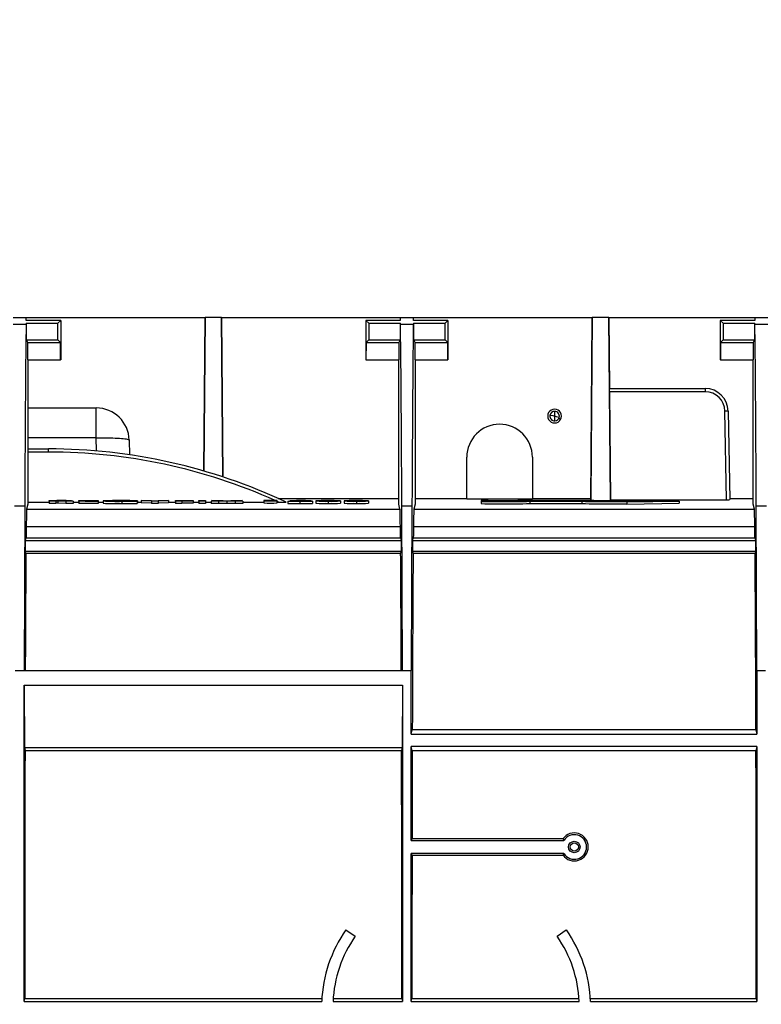
# Model space of a CAD drawing. Units: millimetres. Extents: x 105 to 6195, y 105 to 4350.
# Drawn here: x 1887 to 2113, y 3522 to 3822 of the extents above; entities that cross this region are included whole.
import ezdxf

# ---------------------------------------------------------------- set-up
doc = ezdxf.new("R2010")
doc.units = ezdxf.units.MM
doc.header["$LTSCALE"] = 15
doc.layers.add('HAURATON_DIMENSIONING', color=1, linetype='Continuous')
doc.layers.add('HAURATON_PRODUCT_CONTOUR', color=7, linetype='Continuous', lineweight=25)
doc.styles.add('SLDTEXTSTYLE2', font='ARIAL.TTF', dxfattribs={"width": 0.948})
doc.dimstyles.new('SLDDIMSTYLE0', dxfattribs={"dimtxt": 52.5, "dimasz": 52.5, "dimexe": 0, "dimexo": 0.0625, "dimgap": 13.125, "dimtad": 1, "dimdec": 0, "dimrnd": 1e-09, "dimzin": 12, "dimdsep": 46, "dimtxsty": 'SLDTEXTSTYLE2', "dimsah": 1, "dimcen": 0.09, "dimadec": 0, "dimazin": 3, "dimtfac": 1, "dimtdec": 0, "dimtofl": 0, "dimtmove": 0, "dimatfit": 3, "dimfxl": 1, "dimfrac": 2, "dimtolj": 1, "dimtzin": 12, "dimarcsym": 0})

# ---------------------------------------------------------------- blocks, each defined once
blk = doc.blocks.new('_D_5')
at = {"layer": 'HAURATON_DIMENSIONING'}
for p, q in [((1834.83, 4007.13), (1955.14, 4007.13)), ((1955.14, 3902.49), (1834.83, 3902.49)), ((1644.99, 3521.56), (1644.99, 3896.56)), ((2144.99, 3731.56), (2144.99, 3896.56)), ((1644.99, 3881.56), (2144.99, 3881.56))]:
    blk.add_line(p, q, dxfattribs=at)
for centre, start, end in [((1834.83, 3954.81), 90, 270), ((1955.14, 3954.81), 270, 90)]:
    blk.add_arc(centre, 52.32, start, end, dxfattribs=at)
for points in [[(1644.99, 3881.56), (1697.49, 3873.49), (1697.49, 3889.64)], [(2144.99, 3881.56), (2092.49, 3889.64), (2092.49, 3873.49)]]:
    blk.add_solid(points, dxfattribs=at)
at = {"layer": 'HAURATON_DIMENSIONING', "insert": (1834.83, 3982.2), "char_height": 52.5, "attachment_point": 1, "style": 'SLDTEXTSTYLE2'}
blk.add_mtext('500', dxfattribs=at)

msp = doc.modelspace()

# ---------------------------------------------------------------- linework, layer by layer
at = {"layer": 'HAURATON_PRODUCT_CONTOUR'}
for p, q in [((1884.98, 3731.56), (1888.99, 3731.56)), ((1889, 3730.69), (1888.99, 3731.56)), ((1888.99, 3731.56), (1943.47, 3731.56)), ((1943.47, 3731.56), (1943.06, 3684.84)), ((1943.07, 3684.84), (1943.47, 3731.56)), ((1948.51, 3731.56), (1943.47, 3731.56)), ((1948.92, 3683.03), (1948.51, 3731.56)), ((1948.51, 3731.56), (1948.93, 3683.03)), ((1948.51, 3731.56), (2002.98, 3731.56)), ((2002.98, 3731.56), (2002.98, 3730.69)), ((2002.98, 3731.56), (2006.99, 3731.56)), ((2007, 3730.69), (2006.99, 3731.56)), ((2006.99, 3731.56), (2061.47, 3731.56)), ((2060.99, 3675.81), (2061.47, 3731.56)), ((2061.47, 3731.56), (2060.99, 3676.48)), ((2066.51, 3731.56), (2061.47, 3731.56)), ((2066.99, 3675.8), (2066.51, 3731.56)), ((2066.51, 3731.56), (2066.7, 3709.96)), ((2066.51, 3731.56), (2110.98, 3731.56)), ((2110.98, 3731.56), (2110.98, 3730.69)), ((2110.98, 3731.56), (2114.99, 3731.56)), ((1885.03, 3729.61), (1888.95, 3729.61)), ((1889.05, 3729.82), (1888.95, 3729.61)), ((1899.49, 3730.69), (1889, 3730.69)), ((1889.05, 3724.82), (1889.05, 3729.82)), ((1889.05, 3729.82), (1898.62, 3729.82)), ((1898.62, 3729.82), (1899.49, 3730.69)), ((1898.62, 3724.82), (1898.62, 3729.82)), ((1899.49, 3730.69), (1899.49, 3718.69)), ((1992.49, 3730.69), (1993.36, 3729.82)), ((2002.98, 3730.69), (1992.49, 3730.69)), ((1992.49, 3730.69), (1992.49, 3718.69)), ((1993.36, 3729.82), (2002.92, 3729.82)), ((1993.36, 3729.82), (1993.36, 3724.82)), ((2002.92, 3729.82), (2002.92, 3724.82)), ((2003.03, 3729.61), (2002.92, 3729.82)), ((2003.03, 3729.61), (2006.95, 3729.61)), ((2007.05, 3729.82), (2006.95, 3729.61)), ((2017.49, 3730.69), (2007, 3730.69)), ((2007.05, 3724.82), (2007.05, 3729.82)), ((2007.05, 3729.82), (2016.62, 3729.82)), ((2016.62, 3729.82), (2017.49, 3730.69)), ((2016.62, 3724.82), (2016.62, 3729.82)), ((2017.49, 3730.69), (2017.49, 3718.69)), ((2100.49, 3730.69), (2101.36, 3729.82)), ((2110.98, 3730.69), (2100.49, 3730.69)), ((2100.49, 3730.69), (2100.49, 3718.69)), ((2101.36, 3729.82), (2110.92, 3729.82)), ((2101.36, 3729.82), (2101.36, 3724.82)), ((2110.92, 3729.82), (2110.92, 3724.82)), ((2111.03, 3729.61), (2110.92, 3729.82)), ((2111.03, 3729.61), (2114.95, 3729.61)), ((1889.47, 3723.99), (1889.05, 3724.82)), ((1889.05, 3724.82), (1898.62, 3724.82)), ((1889.47, 3718.69), (1889.47, 3723.99)), ((1889.47, 3723.99), (1899.45, 3723.99)), ((1899.45, 3723.99), (1898.62, 3724.82)), ((1899.45, 3718.69), (1899.45, 3723.99)), ((1992.53, 3723.99), (1992.52, 3718.69)), ((1993.36, 3724.82), (1992.53, 3723.99)), ((1992.53, 3723.99), (2002.51, 3723.99)), ((1993.36, 3724.82), (2002.92, 3724.82)), ((2002.92, 3724.82), (2002.51, 3723.99)), ((2002.51, 3723.99), (2002.51, 3718.69)), ((2007.47, 3723.99), (2007.05, 3724.82)), ((2007.05, 3724.82), (2016.62, 3724.82)), ((2007.47, 3718.69), (2007.47, 3723.99)), ((2007.47, 3723.99), (2017.45, 3723.99)), ((2017.45, 3723.99), (2016.62, 3724.82)), ((2017.45, 3718.69), (2017.45, 3723.99)), ((2100.53, 3723.99), (2100.52, 3718.69)), ((2101.36, 3724.82), (2100.53, 3723.99)), ((2100.53, 3723.99), (2110.51, 3723.99)), ((2101.36, 3724.82), (2110.92, 3724.82)), ((2110.92, 3724.82), (2110.51, 3723.99)), ((2110.51, 3723.99), (2110.51, 3718.69)), ((1889.47, 3718.69), (1899.45, 3718.69)), ((1889.49, 3718.69), (1889.49, 3674.73)), ((1899.49, 3718.69), (1899.45, 3718.69)), ((1992.52, 3718.69), (1992.49, 3718.69)), ((1992.52, 3718.69), (2002.51, 3718.69)), ((2002.49, 3674.73), (2002.49, 3718.69)), ((2007.47, 3718.69), (2017.45, 3718.69)), ((2007.49, 3718.69), (2007.49, 3674.73)), ((2017.49, 3718.69), (2017.45, 3718.69)), ((2100.52, 3718.69), (2100.49, 3718.69)), ((2100.52, 3718.69), (2110.51, 3718.69)), ((2110.49, 3674.73), (2110.49, 3718.69)), ((2066.69, 3709.96), (2095.89, 3709.96)), ((2066.7, 3708.98), (2066.99, 3676.09)), ((2095.89, 3708.98), (2066.7, 3708.98)), ((2095.89, 3709.96), (2095.89, 3708.98)), ((1889.49, 3704.06), (1910.34, 3704.06)), ((1910.34, 3694.94), (1910.34, 3704.06)), ((2050.09, 3701.59), (2050.09, 3703.01)), ((2050.09, 3700.12), (2050.09, 3701.54)), ((2102.36, 3676.09), (2101.89, 3703.09)), ((2102.89, 3703.09), (2103.36, 3676.11)), ((2051.81, 3700.51), (2051.24, 3700.84)), ((1910.34, 3694.94), (1889.49, 3694.94)), ((1910.41, 3690.93), (1910.34, 3694.94)), ((1920.34, 3694.24), (1920.42, 3689.76)), ((1889.49, 3691.56), (1895.74, 3691.56)), ((1895.74, 3690.62), (1889.49, 3690.62)), ((1895.74, 3690.62), (1895.74, 3691.56)), ((2023.24, 3676.39), (2023.24, 3689.06)), ((2043.24, 3689.06), (2043.24, 3676.39)), ((1885.44, 3674.22), (1888.53, 3674.22)), ((1888.53, 3674.22), (1888.31, 3624.06)), ((1889.49, 3674.73), (1889.11, 3673.23)), ((1889.49, 3675.34), (1896.01, 3675.34)), ((1896.01, 3675.81), (1898.31, 3675.81)), ((1896.01, 3675.62), (1896.01, 3675.81)), ((1896.01, 3675.62), (1896.01, 3674.92)), ((1897.98, 3675.62), (1896.01, 3675.62)), ((1897.98, 3674.92), (1896.01, 3674.92)), ((1898.65, 3675.77), (1897.98, 3675.77)), ((1897.98, 3675.77), (1897.98, 3675.73)), ((1897.98, 3675.73), (1898.75, 3675.73)), ((1898.65, 3675.7), (1897.98, 3675.7)), ((1897.98, 3675.7), (1897.98, 3675.62)), ((1897.98, 3675.62), (1897.98, 3674.92)), ((1898.65, 3675), (1897.98, 3675)), ((1898.65, 3675.77), (1898.65, 3675.73)), ((1901.08, 3675.62), (1898.65, 3675.7)), ((1898.65, 3675.7), (1898.65, 3675)), ((1901.08, 3674.92), (1898.65, 3675)), ((1900.73, 3675.7), (1903.27, 3675.62)), ((1903.27, 3675.62), (1901.08, 3675.62)), ((1901.08, 3675.62), (1901.08, 3674.92)), ((1903.27, 3674.92), (1901.08, 3674.92)), ((1902.78, 3675.75), (1902.78, 3675.63)), ((1903.27, 3675.62), (1903.27, 3674.92)), ((1903.27, 3675.34), (1904.99, 3675.34)), ((1904.99, 3675.81), (1910.91, 3675.81)), ((1904.99, 3675.62), (1904.99, 3675.81)), ((1910.91, 3675.62), (1904.99, 3675.62)), ((1904.99, 3675.62), (1904.99, 3674.92)), ((1910.91, 3674.92), (1904.99, 3674.92)), ((1910.91, 3675.77), (1906.96, 3675.77)), ((1906.96, 3675.77), (1906.96, 3675.74)), ((1906.96, 3675.74), (1910.91, 3675.74)), ((1910.91, 3675.7), (1906.96, 3675.7)), ((1906.96, 3675.7), (1906.96, 3675.65)), ((1906.96, 3675.65), (1910.91, 3675.65)), ((1910.91, 3675.81), (1910.91, 3675.77)), ((1910.91, 3675.77), (1910.91, 3675.74)), ((1910.91, 3675.74), (1910.91, 3675.7)), ((1910.91, 3675.7), (1910.91, 3675.65)), ((1910.91, 3675.65), (1910.91, 3675.62)), ((1910.91, 3675.62), (1910.91, 3674.92)), ((1910.91, 3675.34), (1912.41, 3675.34)), ((1912.41, 3675.71), (1912.41, 3675.01)), ((1918.08, 3675.78), (1918.08, 3675.65)), ((1918.12, 3675.61), (1918.12, 3674.91)), ((1922.85, 3675.77), (1921.4, 3675.75)), ((1921.4, 3675.75), (1921.4, 3675.67)), ((1921.4, 3675.67), (1922.8, 3675.65)), ((1922.8, 3675.65), (1922.8, 3674.95)), ((1922.85, 3675.07), (1922.8, 3675.07)), ((1922.85, 3675.77), (1922.85, 3675.07)), ((1922.85, 3675.34), (1924, 3675.34)), ((1924, 3675.81), (1926.2, 3675.81)), ((1927.17, 3675.7), (1924, 3675.81)), ((1924, 3675.81), (1924, 3675.11)), ((1927.17, 3675), (1924, 3675.11)), ((1926.2, 3675.81), (1928.16, 3675.74)), ((1927.17, 3675.62), (1927.17, 3675.7)), ((1927.17, 3675.62), (1927.17, 3674.92)), ((1929.15, 3675.62), (1927.17, 3675.62)), ((1929.15, 3674.92), (1927.17, 3674.92)), ((1928.16, 3675.74), (1930.12, 3675.81)), ((1932.32, 3675.81), (1929.15, 3675.7)), ((1929.15, 3675.7), (1929.15, 3675.62)), ((1929.15, 3675.62), (1929.15, 3674.92)), ((1932.32, 3675.11), (1929.15, 3675)), ((1930.12, 3675.81), (1932.32, 3675.81)), ((1932.32, 3675.81), (1932.32, 3675.11)), ((1932.32, 3675.34), (1934.46, 3675.34)), ((1934.46, 3675.81), (1939.82, 3675.81)), ((1934.46, 3675.62), (1934.46, 3675.81)), ((1936.43, 3675.62), (1934.46, 3675.62)), ((1934.46, 3675.62), (1934.46, 3674.92)), ((1936.43, 3674.92), (1934.46, 3674.92)), ((1939.82, 3675.77), (1936.43, 3675.77)), ((1936.43, 3675.77), (1936.43, 3675.74)), ((1936.43, 3675.74), (1939.82, 3675.74)), ((1939.82, 3675.7), (1936.43, 3675.7)), ((1936.43, 3675.7), (1936.43, 3675.62)), ((1936.43, 3675.62), (1936.43, 3674.92)), ((1939.82, 3675), (1936.43, 3675)), ((1939.82, 3675.81), (1939.82, 3675.77)), ((1939.82, 3675.77), (1939.82, 3675.74)), ((1939.82, 3675.74), (1939.82, 3675.7)), ((1939.82, 3675.7), (1939.82, 3675)), ((1939.82, 3675.34), (1941.6, 3675.34)), ((1941.6, 3675.81), (1943.58, 3675.81)), ((1941.6, 3675.62), (1941.6, 3675.81)), ((1941.6, 3675.62), (1941.6, 3674.92)), ((1943.58, 3675.62), (1941.6, 3675.62)), ((1943.58, 3674.92), (1941.6, 3674.92)), ((1943.58, 3675.81), (1943.58, 3675.62)), ((1943.58, 3675.62), (1943.58, 3674.92)), ((1943.58, 3675.34), (1945.29, 3675.34)), ((1945.29, 3675.62), (1949, 3675.72)), ((1947.62, 3675.62), (1945.29, 3675.62)), ((1945.29, 3675.62), (1945.29, 3674.92)), ((1947.62, 3674.92), (1945.29, 3674.92)), ((1945.54, 3675.81), (1947.86, 3675.81)), ((1949, 3675.72), (1945.54, 3675.81)), ((1945.54, 3675.81), (1945.54, 3675.62)), ((1950.16, 3675.68), (1947.62, 3675.62)), ((1947.62, 3675.62), (1947.62, 3674.92)), ((1950.16, 3674.98), (1947.62, 3674.92)), ((1947.86, 3675.81), (1950.16, 3675.75)), ((1950.16, 3675.75), (1952.46, 3675.81)), ((1950.16, 3675.68), (1950.16, 3674.98)), ((1952.69, 3675.62), (1950.16, 3675.68)), ((1952.69, 3674.92), (1950.16, 3674.98)), ((1954.79, 3675.81), (1951.32, 3675.72)), ((1951.32, 3675.72), (1955.02, 3675.62)), ((1952.46, 3675.81), (1954.79, 3675.81)), ((1952.69, 3675.62), (1952.69, 3674.92)), ((1955.02, 3675.62), (1952.69, 3675.62)), ((1955.02, 3674.92), (1952.69, 3674.92)), ((1954.79, 3675.81), (1954.79, 3675.62)), ((1955.02, 3675.62), (1955.02, 3674.92)), ((1955.02, 3675.34), (1961.41, 3675.34)), ((1961.41, 3675.81), (1961.41, 3675.11)), ((1962.71, 3675.79), (1962.71, 3675.83)), ((1962.71, 3675.83), (1963.46, 3675.83)), ((1963.06, 3675.79), (1962.71, 3675.79)), ((1962.71, 3675.79), (1962.71, 3675.78)), ((1963.35, 3675.82), (1963.06, 3675.82)), ((1963.06, 3675.82), (1963.06, 3675.81)), ((1963.06, 3675.81), (1963.33, 3675.81)), ((1963.14, 3675.81), (1963.06, 3675.81)), ((1963.06, 3675.81), (1963.06, 3675.79)), ((1963.06, 3675.79), (1963.06, 3675.78)), ((1963.14, 3675.81), (1963.14, 3675.78)), ((1963.89, 3675.79), (1963.64, 3675.8)), ((1963.64, 3675.8), (1963.64, 3675.78)), ((1964.3, 3675.79), (1963.89, 3675.79)), ((1963.89, 3675.79), (1963.89, 3675.78)), ((1964.08, 3675.8), (1964.3, 3675.79)), ((1964.15, 3675.82), (1964.15, 3675.8)), ((1964.3, 3675.79), (1964.3, 3675.78)), ((1965.41, 3675.11), (1965.41, 3675.81)), ((1965.41, 3675.34), (1965.95, 3675.34)), ((1965.75, 3676.48), (2002.49, 3676.48)), ((1968.72, 3675.67), (1968.72, 3674.97)), ((1968.72, 3675.67), (1970.7, 3675.67)), ((1971.26, 3675.76), (1969.28, 3675.76)), ((1969.28, 3675.76), (1969.28, 3675.67)), ((1971.26, 3675.76), (1971.26, 3675.65)), ((1971.54, 3675.7), (1971.54, 3675.74)), ((1971.54, 3675.7), (1971.54, 3675.65)), ((1972.38, 3675.61), (1972.38, 3674.91)), ((1972.55, 3675.78), (1972.55, 3675.74)), ((1975.63, 3675.76), (1975.63, 3675.7)), ((1976.2, 3675.67), (1976.2, 3674.97)), ((1977.28, 3675.71), (1977.28, 3675.01)), ((1981.03, 3675.78), (1981.03, 3675.65)), ((1981.04, 3675.61), (1981.04, 3674.91)), ((1984.75, 3675.71), (1984.75, 3675.01)), ((1985.83, 3675.71), (1985.83, 3675.01)), ((1989.58, 3675.78), (1989.58, 3675.65)), ((1989.59, 3675.61), (1989.59, 3674.91)), ((1993.3, 3675.71), (1993.3, 3675.01)), ((2002.86, 3673.23), (2002.49, 3674.73)), ((2003.66, 3624.06), (2003.44, 3674.22)), ((2003.44, 3674.22), (2006.53, 3674.22)), ((2006.53, 3674.22), (2006.31, 3624.06)), ((2007.49, 3674.73), (2007.11, 3673.23)), ((2007.49, 3676.48), (2023.24, 3676.48)), ((2023.24, 3676.39), (2043.24, 3676.39)), ((2027.59, 3675.82), (2027.59, 3675.8)), ((2027.59, 3675.8), (2027.59, 3675.75)), ((2027.59, 3675.75), (2027.59, 3675.73)), ((2027.59, 3675.73), (2027.59, 3675.68)), ((2027.59, 3675.68), (2027.59, 3675.66)), ((2027.59, 3675.66), (2027.59, 3675.61)), ((2027.59, 3675.61), (2027.59, 3675.59)), ((2027.59, 3675.59), (2027.59, 3674.89)), ((2042.47, 3675.81), (2042.47, 3675.76)), ((2042.47, 3675.74), (2042.47, 3675.69)), ((2042.47, 3675.67), (2042.47, 3675.62)), ((2042.47, 3675.6), (2042.47, 3674.9)), ((2043.24, 3676.48), (2060.99, 3676.48)), ((2058.31, 3675.81), (2058.31, 3675.76)), ((2058.31, 3675.74), (2058.31, 3675.69)), ((2058.31, 3675.67), (2058.31, 3675.62)), ((2058.31, 3675.6), (2058.31, 3674.9)), ((2060.99, 3676.48), (2060.99, 3675.81)), ((2066.99, 3676.09), (2066.99, 3675.8)), ((2066.99, 3676.09), (2102.36, 3676.09)), ((2071.99, 3675.93), (2071.99, 3675.81)), ((2087.99, 3675.69), (2071.99, 3675.93)), ((2071.99, 3675.46), (2087.99, 3675.69)), ((2071.99, 3675.58), (2071.99, 3675.46)), ((2071.99, 3675.46), (2071.99, 3674.76)), ((2071.99, 3674.76), (2087.99, 3674.99)), ((2073.19, 3675.89), (2086.14, 3675.69)), ((2073.19, 3675.8), (2073.19, 3675.89)), ((2073.19, 3675.8), (2073.19, 3675.75)), ((2073.19, 3675.73), (2073.19, 3675.75)), ((2073.19, 3675.73), (2073.19, 3675.68)), ((2086.14, 3675.69), (2073.19, 3675.5)), ((2073.19, 3675.66), (2073.19, 3675.68)), ((2073.19, 3675.66), (2073.19, 3675.61)), ((2073.19, 3675.5), (2073.19, 3675.61)), ((2087.99, 3675.69), (2087.99, 3674.99)), ((2103.35, 3676.48), (2110.49, 3676.48)), ((2110.86, 3673.23), (2110.49, 3674.73)), ((2111.66, 3624.06), (2111.44, 3674.22)), ((2111.44, 3674.22), (2114.53, 3674.22)), ((1889.11, 3673.23), (2002.86, 3673.23)), ((2007.11, 3673.23), (2110.86, 3673.23)), ((1888.98, 3667.98), (2002.99, 3667.98)), ((2006.98, 3667.98), (2110.99, 3667.98)), ((1888.75, 3663.7), (1888.94, 3664.46)), ((1888.75, 3660.43), (1888.75, 3663.7)), ((1888.75, 3663.7), (2003.23, 3663.7)), ((1888.94, 3664.46), (2003.03, 3664.46)), ((2003.03, 3664.46), (2003.23, 3663.7)), ((2003.23, 3663.7), (2003.23, 3660.43)), ((2006.75, 3663.7), (2006.94, 3664.46)), ((2006.75, 3660.43), (2006.75, 3663.7)), ((2006.75, 3663.7), (2111.23, 3663.7)), ((2006.94, 3664.46), (2111.03, 3664.46)), ((2111.03, 3664.46), (2111.23, 3663.7)), ((2111.23, 3663.7), (2111.23, 3660.43)), ((1888.9, 3659.84), (1888.75, 3660.43)), ((1888.75, 3660.43), (2003.23, 3660.43)), ((1888.9, 3659.84), (2003.08, 3659.84)), ((2003.23, 3660.43), (2003.08, 3659.84)), ((2006.9, 3659.84), (2006.75, 3660.43)), ((2006.75, 3660.43), (2111.23, 3660.43)), ((2006.9, 3659.84), (2111.08, 3659.84)), ((2111.23, 3660.43), (2111.08, 3659.84)), ((1885.66, 3624.06), (1888.31, 3624.06)), ((1888.31, 3624.06), (2003.66, 3624.06)), ((2003.66, 3624.06), (2006.31, 3624.06)), ((2006.31, 3604.67), (2006.31, 3624.06)), ((2111.66, 3624.06), (2111.66, 3604.67)), ((2111.66, 3624.06), (2114.31, 3624.06)), ((1888.31, 3619.59), (2003.66, 3619.59)), ((1888.31, 3523.21), (1888.31, 3619.59)), ((1888.31, 3619.59), (1888.41, 3600.58)), ((2003.66, 3619.59), (2003.57, 3600.58)), ((2003.66, 3619.59), (2003.66, 3523.21)), ((2006.31, 3604.67), (2006.64, 3605.97)), ((2111.34, 3605.97), (2006.64, 3605.97)), ((2111.34, 3605.97), (2111.66, 3604.67)), ((2006.31, 3604.67), (2111.66, 3604.67)), ((1888.41, 3600.58), (1888.62, 3599.74)), ((1888.41, 3600.58), (2003.57, 3600.58)), ((1888.62, 3599.74), (2003.36, 3599.74)), ((2003.57, 3600.58), (2003.36, 3599.74)), ((2111.66, 3600.96), (2006.31, 3600.96)), ((2006.31, 3572.31), (2006.31, 3600.96)), ((2006.62, 3599.74), (2006.31, 3600.96)), ((2006.62, 3599.74), (2111.36, 3599.74)), ((2111.66, 3600.96), (2111.36, 3599.74)), ((2111.66, 3600.96), (2111.66, 3523.21)), ((2006.31, 3572.31), (2006.57, 3572.82)), ((2006.31, 3572.31), (2052.82, 3572.31)), ((2052.55, 3572.82), (2006.57, 3572.82)), ((2052.82, 3568.31), (2006.31, 3568.31)), ((2006.31, 3523.21), (2006.31, 3568.31)), ((2006.56, 3567.83), (2006.31, 3568.31)), ((2006.56, 3567.83), (2052.56, 3567.83)), ((1986.4, 3545.08), (1989.23, 3543.1)), ((2050.75, 3543.1), (2053.57, 3545.08)), ((1888.31, 3523.21), (1888.53, 3524.07)), ((1888.31, 3523.21), (1979.02, 3523.21)), ((1979.07, 3524.07), (1888.53, 3524.07)), ((1982.47, 3523.21), (2003.66, 3523.21)), ((2003.45, 3524.07), (1982.52, 3524.07)), ((2003.45, 3524.07), (2003.66, 3523.21)), ((2006.31, 3523.21), (2006.53, 3524.07)), ((2006.31, 3523.21), (2057.5, 3523.21)), ((2057.46, 3524.07), (2006.53, 3524.07)), ((2111.45, 3524.07), (2060.91, 3524.07)), ((2060.96, 3523.21), (2111.66, 3523.21)), ((2111.45, 3524.07), (2111.66, 3523.21))]:
    msp.add_line(p, q, dxfattribs=at)
at = {"layer": 'HAURATON_PRODUCT_CONTOUR', "flags": 128}
for points in [[(2066.7, 3708.98), (2066.7, 3709.17), (2066.7, 3709.36), (2066.7, 3709.53), (2066.7, 3709.68), (2066.69, 3709.8), (2066.69, 3709.89), (2066.69, 3709.95), (2066.69, 3709.96)], [(2051.81, 3700.51), (2052.02, 3701.03), (2052.09, 3701.56), (2052.02, 3702.1), (2051.81, 3702.61), (2051.47, 3703.06), (2051.04, 3703.38), (2050.54, 3703.59), (2049.99, 3703.66), (2049.44, 3703.59), (2048.94, 3703.38), (2048.51, 3703.06), (2048.17, 3702.61), (2047.96, 3702.1), (2047.89, 3701.56), (2047.96, 3701.03), (2048.17, 3700.51), (2048.51, 3700.07), (2048.94, 3699.75), (2049.44, 3699.54), (2049.99, 3699.46), (2050.54, 3699.54), (2051.04, 3699.75), (2051.47, 3700.07), (2051.81, 3700.51), (2051.81, 3700.51)], [(2050.09, 3701.59), (2050, 3701.56), (2050, 3701.56), (2049.99, 3701.56), (2049.99, 3701.56), (2049.99, 3701.56), (2049.98, 3701.56), (2049.96, 3701.56), (2049.88, 3701.58), (2049.57, 3701.63), (2048.56, 3701.79)], [(2050.09, 3701.54), (2050.17, 3701.52), (2050.52, 3701.43), (2051.39, 3701.19)], [(1910.34, 3694.94), (1911.22, 3694.95), (1912.08, 3694.95), (1912.93, 3694.95), (1913.76, 3694.94), (1914.57, 3694.93), (1915.34, 3694.91), (1916.07, 3694.88), (1916.77, 3694.84), (1917.41, 3694.8), (1918, 3694.76), (1918.53, 3694.71), (1919, 3694.65), (1919.4, 3694.59), (1919.74, 3694.53), (1920, 3694.46), (1920.19, 3694.39), (1920.3, 3694.31), (1920.34, 3694.24)], [(1963.41, 3675.85), (1963.03, 3675.84), (1962.67, 3675.84), (1962.33, 3675.84), (1962.03, 3675.84), (1961.78, 3675.83), (1961.59, 3675.82), (1961.47, 3675.82), (1961.41, 3675.81), (1961.43, 3675.81), (1961.52, 3675.8), (1961.68, 3675.79), (1961.9, 3675.79), (1962.18, 3675.78), (1962.5, 3675.78), (1962.85, 3675.78), (1963.22, 3675.78), (1963.6, 3675.78), (1963.98, 3675.78), (1964.33, 3675.78), (1964.65, 3675.78), (1964.92, 3675.79), (1965.14, 3675.79), (1965.3, 3675.8), (1965.39, 3675.81), (1965.41, 3675.81), (1965.36, 3675.82), (1965.23, 3675.82), (1965.04, 3675.83), (1964.79, 3675.84), (1964.49, 3675.84), (1964.16, 3675.84), (1963.79, 3675.84), (1963.41, 3675.85)], [(1965.11, 3675.81), (1965.07, 3675.82), (1964.96, 3675.82), (1964.79, 3675.83), (1964.55, 3675.83), (1964.26, 3675.84), (1963.94, 3675.84), (1963.59, 3675.84), (1963.23, 3675.84), (1962.89, 3675.84), (1962.56, 3675.84), (1962.27, 3675.83), (1962.04, 3675.83), (1961.86, 3675.82), (1961.75, 3675.82), (1961.71, 3675.81), (1961.75, 3675.8), (1961.86, 3675.8), (1962.04, 3675.79), (1962.27, 3675.79), (1962.56, 3675.78), (1962.89, 3675.78), (1963.23, 3675.78), (1963.59, 3675.78), (1963.94, 3675.78), (1964.26, 3675.78), (1964.55, 3675.79), (1964.79, 3675.79), (1964.96, 3675.8), (1965.07, 3675.8), (1965.11, 3675.81)], [(1963.62, 3675.82), (1963.47, 3675.82), (1963.35, 3675.82)], [(1963.71, 3675.81), (1963.95, 3675.8), (1964.08, 3675.8)], [(2041.94, 3675.83), (2040.9, 3675.82), (2039.83, 3675.81), (2038.74, 3675.81), (2037.63, 3675.8), (2036.51, 3675.8), (2035.37, 3675.8), (2034.23, 3675.8), (2033.1, 3675.8), (2031.96, 3675.8), (2030.84, 3675.8), (2029.74, 3675.81), (2028.65, 3675.81), (2027.59, 3675.82)], [(2027.59, 3675.8), (2028.7, 3675.79), (2029.83, 3675.79), (2030.98, 3675.78), (2032.15, 3675.78), (2033.32, 3675.78), (2034.5, 3675.78), (2035.67, 3675.78), (2036.85, 3675.78), (2038.01, 3675.78), (2039.16, 3675.79), (2040.29, 3675.79), (2041.39, 3675.8), (2042.47, 3675.81)], [(2041.94, 3675.76), (2040.9, 3675.75), (2039.83, 3675.74), (2038.74, 3675.74), (2037.63, 3675.73), (2036.51, 3675.73), (2035.37, 3675.73), (2034.23, 3675.73), (2033.1, 3675.73), (2031.96, 3675.73), (2030.84, 3675.73), (2029.74, 3675.74), (2028.65, 3675.75), (2027.59, 3675.75)], [(2027.59, 3675.73), (2028.7, 3675.72), (2029.83, 3675.72), (2030.98, 3675.71), (2032.15, 3675.71), (2033.32, 3675.71), (2034.5, 3675.71), (2035.67, 3675.71), (2036.85, 3675.71), (2038.01, 3675.71), (2039.16, 3675.72), (2040.29, 3675.72), (2041.39, 3675.73), (2042.47, 3675.74)], [(2041.94, 3675.69), (2040.9, 3675.68), (2039.83, 3675.67), (2038.74, 3675.67), (2037.63, 3675.66), (2036.51, 3675.66), (2035.37, 3675.66), (2034.23, 3675.66), (2033.1, 3675.66), (2031.96, 3675.66), (2030.84, 3675.66), (2029.74, 3675.67), (2028.65, 3675.68), (2027.59, 3675.68)], [(2027.59, 3675.66), (2028.7, 3675.65), (2029.83, 3675.65), (2030.98, 3675.64), (2032.15, 3675.64), (2033.32, 3675.64), (2034.5, 3675.64), (2035.67, 3675.64), (2036.85, 3675.64), (2038.01, 3675.64), (2039.16, 3675.65), (2040.29, 3675.65), (2041.39, 3675.66), (2042.47, 3675.67)], [(2041.94, 3675.62), (2040.9, 3675.61), (2039.83, 3675.6), (2038.74, 3675.6), (2037.63, 3675.59), (2036.51, 3675.59), (2035.37, 3675.59), (2034.23, 3675.59), (2033.1, 3675.59), (2031.96, 3675.59), (2030.84, 3675.59), (2029.74, 3675.6), (2028.65, 3675.61), (2027.59, 3675.61)], [(2027.59, 3675.59), (2028.7, 3675.58), (2029.83, 3675.58), (2030.98, 3675.57), (2032.15, 3675.57), (2033.32, 3675.57), (2034.5, 3675.57), (2035.67, 3675.57), (2036.85, 3675.57), (2038.01, 3675.57), (2039.16, 3675.58), (2040.29, 3675.58), (2041.39, 3675.59), (2042.47, 3675.6)], [(2027.59, 3674.89), (2028.7, 3674.88), (2029.83, 3674.88), (2030.98, 3674.87), (2032.15, 3674.87), (2033.32, 3674.87), (2034.5, 3674.87), (2035.67, 3674.87), (2036.85, 3674.87), (2038.01, 3674.87), (2039.16, 3674.88), (2040.29, 3674.88), (2041.39, 3674.89), (2042.47, 3674.9)], [(2058.84, 3675.83), (2057.7, 3675.84), (2056.53, 3675.84), (2055.33, 3675.85), (2054.11, 3675.86), (2052.88, 3675.86), (2051.64, 3675.86), (2050.39, 3675.86), (2049.14, 3675.86), (2047.9, 3675.86), (2046.67, 3675.86), (2045.45, 3675.85), (2044.25, 3675.84), (2043.08, 3675.84), (2041.94, 3675.83)], [(2058.84, 3675.76), (2057.7, 3675.77), (2056.53, 3675.77), (2055.33, 3675.78), (2054.11, 3675.79), (2052.88, 3675.79), (2051.64, 3675.79), (2050.39, 3675.79), (2049.14, 3675.79), (2047.9, 3675.79), (2046.67, 3675.79), (2045.45, 3675.78), (2044.25, 3675.77), (2043.08, 3675.77), (2041.94, 3675.76)], [(2058.84, 3675.69), (2057.7, 3675.7), (2056.53, 3675.7), (2055.33, 3675.71), (2054.11, 3675.72), (2052.88, 3675.72), (2051.64, 3675.72), (2050.39, 3675.72), (2049.14, 3675.72), (2047.9, 3675.72), (2046.67, 3675.72), (2045.45, 3675.71), (2044.25, 3675.7), (2043.08, 3675.7), (2041.94, 3675.69)], [(2058.84, 3675.62), (2057.7, 3675.63), (2056.53, 3675.64), (2055.33, 3675.64), (2054.11, 3675.65), (2052.88, 3675.65), (2051.64, 3675.65), (2050.39, 3675.65), (2049.14, 3675.65), (2047.9, 3675.65), (2046.67, 3675.65), (2045.45, 3675.64), (2044.25, 3675.64), (2043.08, 3675.63), (2041.94, 3675.62)], [(2042.47, 3675.81), (2043.53, 3675.82), (2044.63, 3675.82), (2045.75, 3675.83), (2046.9, 3675.84), (2048.05, 3675.84), (2049.22, 3675.84), (2050.39, 3675.84), (2051.56, 3675.84), (2052.73, 3675.84), (2053.88, 3675.84), (2055.02, 3675.83), (2056.14, 3675.82), (2057.24, 3675.82), (2058.31, 3675.81)], [(2042.47, 3675.74), (2043.53, 3675.75), (2044.63, 3675.75), (2045.75, 3675.76), (2046.9, 3675.77), (2048.05, 3675.77), (2049.22, 3675.77), (2050.39, 3675.77), (2051.56, 3675.77), (2052.73, 3675.77), (2053.88, 3675.77), (2055.02, 3675.76), (2056.14, 3675.75), (2057.24, 3675.75), (2058.31, 3675.74)], [(2042.47, 3675.67), (2043.53, 3675.68), (2044.63, 3675.69), (2045.75, 3675.69), (2046.9, 3675.7), (2048.05, 3675.7), (2049.22, 3675.7), (2050.39, 3675.7), (2051.56, 3675.7), (2052.73, 3675.7), (2053.88, 3675.7), (2055.02, 3675.69), (2056.14, 3675.69), (2057.24, 3675.68), (2058.31, 3675.67)], [(2042.47, 3675.6), (2043.53, 3675.61), (2044.63, 3675.62), (2045.75, 3675.62), (2046.9, 3675.63), (2048.05, 3675.63), (2049.22, 3675.63), (2050.39, 3675.63), (2051.56, 3675.63), (2052.73, 3675.63), (2053.88, 3675.63), (2055.02, 3675.62), (2056.14, 3675.62), (2057.24, 3675.61), (2058.31, 3675.6)], [(2042.47, 3674.9), (2043.53, 3674.91), (2044.63, 3674.92), (2045.75, 3674.92), (2046.9, 3674.93), (2048.05, 3674.93), (2049.22, 3674.93), (2050.39, 3674.93), (2051.56, 3674.93), (2052.73, 3674.93), (2053.88, 3674.93), (2055.02, 3674.92), (2056.14, 3674.92), (2057.24, 3674.91), (2058.31, 3674.9)], [(2058.31, 3675.81), (2059.39, 3675.8), (2060.49, 3675.79), (2061.62, 3675.79), (2062.77, 3675.78), (2063.93, 3675.78), (2065.1, 3675.78), (2066.28, 3675.78), (2067.46, 3675.78), (2068.63, 3675.78), (2069.8, 3675.78), (2070.95, 3675.79), (2072.08, 3675.79), (2073.19, 3675.8)], [(2058.31, 3675.74), (2059.39, 3675.73), (2060.49, 3675.72), (2061.62, 3675.72), (2062.77, 3675.71), (2063.93, 3675.71), (2065.1, 3675.71), (2066.28, 3675.71), (2067.46, 3675.71), (2068.63, 3675.71), (2069.8, 3675.71), (2070.95, 3675.72), (2072.08, 3675.72), (2073.19, 3675.73)], [(2058.31, 3675.67), (2059.39, 3675.66), (2060.49, 3675.65), (2061.62, 3675.65), (2062.77, 3675.64), (2063.93, 3675.64), (2065.1, 3675.64), (2066.28, 3675.64), (2067.46, 3675.64), (2068.63, 3675.64), (2069.8, 3675.64), (2070.95, 3675.65), (2072.08, 3675.65), (2073.19, 3675.66)], [(2058.31, 3675.6), (2059.38, 3675.59), (2060.48, 3675.58), (2061.6, 3675.58), (2062.74, 3675.57), (2063.89, 3675.57), (2065.06, 3675.57), (2066.22, 3675.57), (2067.39, 3675.57), (2068.56, 3675.57), (2069.72, 3675.57), (2070.86, 3675.58), (2071.99, 3675.58)], [(2058.31, 3674.9), (2059.38, 3674.89), (2060.48, 3674.88), (2061.6, 3674.88), (2062.74, 3674.87), (2063.89, 3674.87), (2065.06, 3674.87), (2066.22, 3674.87), (2067.39, 3674.87), (2068.56, 3674.87), (2069.72, 3674.87), (2070.86, 3674.88), (2071.99, 3674.88)], [(2071.99, 3675.81), (2070.91, 3675.81), (2069.82, 3675.8), (2068.7, 3675.8), (2067.58, 3675.8), (2066.46, 3675.8), (2065.33, 3675.8), (2064.21, 3675.8), (2063.1, 3675.8), (2062, 3675.81), (2060.92, 3675.81), (2059.87, 3675.82), (2058.84, 3675.83)], [(2073.19, 3675.75), (2072.13, 3675.75), (2071.04, 3675.74), (2069.94, 3675.73), (2068.81, 3675.73), (2067.68, 3675.73), (2066.54, 3675.73), (2065.41, 3675.73), (2064.27, 3675.73), (2063.15, 3675.73), (2062.04, 3675.74), (2060.94, 3675.74), (2059.88, 3675.75), (2058.84, 3675.76)], [(2073.19, 3675.68), (2072.13, 3675.68), (2071.04, 3675.67), (2069.94, 3675.66), (2068.81, 3675.66), (2067.68, 3675.66), (2066.54, 3675.66), (2065.41, 3675.66), (2064.27, 3675.66), (2063.15, 3675.66), (2062.04, 3675.67), (2060.94, 3675.67), (2059.88, 3675.68), (2058.84, 3675.69)], [(2073.19, 3675.61), (2072.13, 3675.61), (2071.04, 3675.6), (2069.94, 3675.59), (2068.81, 3675.59), (2067.68, 3675.59), (2066.54, 3675.59), (2065.41, 3675.59), (2064.27, 3675.59), (2063.15, 3675.59), (2062.04, 3675.6), (2060.94, 3675.6), (2059.88, 3675.61), (2058.84, 3675.62)], [(2052.55, 3572.82), (2052.57, 3572.79), (2052.82, 3572.31)], [(2052.56, 3567.83), (2052.57, 3567.84), (2052.82, 3568.31)]]:
    msp.add_lwpolyline(points, dxfattribs=at)
at = {"layer": 'HAURATON_PRODUCT_CONTOUR'}
for radius in [1.75, 1.25]:
    msp.add_circle((2055.99, 3570.31), radius, dxfattribs=at)
for centre, radius, start, end in [((2095.89, 3702.96), 7, 1, 90), ((2095.89, 3702.98), 6, 1, 90), ((1910.34, 3694.06), 10, 1, 90), ((2049.99, 3701.56), 1.45, 171.1783, 273.9546), ((2049.99, 3701.56), 1.45, 86.0454, 171.1783), ((2049.99, 3701.56), 1.45, 344.9876, 86.0454), ((2049.99, 3701.56), 1.45, 273.9546, 344.9876), ((2102.39, 3688.76), 14.34, 88.0016, 91.9984), ((2033.24, 3689.06), 10, 0, 180), ((1895.74, 3521.56), 170, 64.7774, 90), ((1895.74, 3521.62), 169, 65.8574, 90), ((1899.59, 3597.3), 78.52, 87.67, 90.9317), ((1899.21, 3618.61), 57.16, 88.4001, 90.5538), ((1899.41, 3714.34), 38.61, 269.0298, 272.0743), ((1901.14, 3701.14), 25.44, 269.0924, 273.7), ((1916.74, 3592.89), 82.93, 89.0194, 92.988), ((1916.52, 3746.28), 70.69, 266.669, 271.3005), ((1916.52, 3745.58), 70.69, 266.669, 271.3005), ((1917, 3633.1), 42.7, 88.5479, 93.5031), ((1917.24, 3730.99), 55.36, 267.0428, 270.9032), ((1918.26, 3499.28), 176.5, 88.9792, 90.058), ((1918.29, 3848.93), 173.28, 269.9437, 271.0301), ((1918.46, 3931.8), 256.19, 269.9253, 270.972), ((1918.46, 3931.1), 256.19, 269.9253, 270.972), ((1918.54, 3434.69), 241.12, 88.9757, 90.091), ((1963.41, 3719.11), 44.05, 267.3973, 272.6023), ((1963.19, 3663.44), 12.37, 87.9368, 90.2759), ((1963.49, 3684.01), 8.2, 268.9271, 272.25), ((1963.68, 3668.01), 7.83, 86.5631, 91.6376), ((1963.66, 3673.81), 2.01, 85.9267, 91.3168), ((1963.82, 3680.41), 4.61, 268.6305, 274.1566), ((1895.74, 3521.62), 169, 65.4507, 65.6527), ((1966.51, 3750.11), 74.77, 269.5751, 271.2822), ((1971.32, 3719.68), 44.08, 266.6185, 271.3782), ((1971.32, 3718.98), 44.08, 266.6185, 271.3782), ((1970.15, 3664.63), 11.17, 90.1294, 94.4632), ((1972.36, 3537.3), 138.51, 89.9179, 90.9234), ((1972.08, 3705.17), 29.53, 267.3158, 270.7975), ((1972.32, 3644.68), 31.1, 89.5814, 91.9527), ((1972.16, 3714.85), 39.12, 269.0944, 272.193), ((1972.16, 3613.12), 62.59, 88.1098, 90.563), ((1973.23, 3740.34), 64.73, 269.245, 272.6219), ((1973.23, 3739.64), 64.73, 269.245, 272.6219), ((1972.96, 3699.95), 24.31, 268.8858, 272.9689), ((1972.83, 3659.26), 16.52, 87.1415, 90.9937), ((1973.43, 3635.22), 40.6, 86.8931, 91.2291), ((1974.41, 3693.55), 17.83, 269.1982, 273.9326), ((1974.62, 3652.58), 23.15, 86.0967, 91.1399), ((1978.03, 3672.15), 3.64, 87.6973, 102.0058), ((1979.92, 3704.75), 29.16, 264.793, 272.1909), ((1979.92, 3704.05), 29.16, 264.793, 272.1909), ((1980.66, 3559.78), 116.04, 89.8427, 91.2257), ((1980.46, 3667.38), 8.42, 86.1451, 98.2812), ((1980.49, 3685.35), 9.72, 262.6819, 273.1838), ((1982.1, 3647.06), 28.77, 84.7075, 92.2239), ((1981.57, 3666.92), 8.88, 82.1683, 93.4708), ((1981.17, 3717.45), 41.81, 269.8009, 271.453), ((1982.14, 3703.22), 27.63, 267.702, 275.4093), ((1982.14, 3702.52), 27.63, 267.702, 275.4093), ((1982.35, 3677.22), 1.57, 265.6155, 285.5919), ((1986.59, 3672.15), 3.64, 87.6973, 102.0058), ((1988.48, 3704.75), 29.16, 264.793, 272.1909), ((1988.48, 3704.05), 29.16, 264.793, 272.1909), ((1989.22, 3559.78), 116.04, 89.8427, 91.2257), ((1989.02, 3667.38), 8.42, 86.1451, 98.2812), ((1989.04, 3685.35), 9.72, 262.6819, 273.1838), ((1990.65, 3647.06), 28.77, 84.7075, 92.2239), ((1990.12, 3666.92), 8.88, 82.1683, 93.4708), ((1989.73, 3717.45), 41.81, 269.8009, 271.453), ((1990.7, 3703.22), 27.63, 267.702, 275.4093), ((1990.7, 3702.52), 27.63, 267.702, 275.4093), ((1990.91, 3677.22), 1.57, 265.6155, 285.5919), ((2055.99, 3570.33), 4.25, 216.0905, 144.0783), ((2055.99, 3570.31), 3.75, 212.231, 147.769), ((2019.99, 3521.56), 41, 145, 177.7006), ((2019.99, 3521.56), 37.55, 145, 177.4892), ((2019.99, 3521.56), 37.55, 2.5108, 35), ((2019.99, 3521.56), 41, 2.2994, 35)]:
    msp.add_arc(centre, radius, start, end, dxfattribs=at)
for centre, major_axis, ratio, start_param, end_param in [((1889.2, 3520.99), (0, 216.7), 0.004363, 0.27396, 0.785398), ((2002.77, 3520.99), (0, 216.7), 0.004363, 5.497787, 6.009225), ((2007.2, 3520.99), (0, 216.7), 0.004363, 0.27396, 0.785398), ((2110.77, 3520.99), (0, 216.7), 0.004363, 5.497787, 6.009225), ((2102.36, 3676.11), (1, 0), 0.01746, 4.712999, 6.28349), ((1889.12, 3578.24), (0, 95), 0.004363, 0.017453, 0.334466), ((2002.86, 3578.24), (0, 95), 0.004363, 5.948719, 6.265732), ((2007.12, 3578.24), (0, 95), 0.004363, 0.017453, 0.334466), ((2110.86, 3578.24), (0, 95), 0.004363, 5.948719, 6.265732), ((1889.2, 3521.56), (0, 155), 0.004363, 0.334466, 0.397748), ((2002.77, 3521.56), (0, 155), 0.004363, 5.885437, 5.948719), ((2007.2, 3521.56), (0, 155), 0.004363, 0.334466, 0.397748), ((2110.77, 3521.56), (0, 155), 0.004363, 5.885437, 5.948719), ((1889.2, 3521.56), (0, 155), 0.004363, 0.468838, 0.848259), ((2002.77, 3521.56), (0, 155), 0.004363, 5.434927, 5.814347), ((2007.2, 3521.56), (0, 155), 0.004363, 0.468838, 0.994972), ((2110.77, 3521.56), (0, 155), 0.004363, 5.288213, 5.814347), ((1889.2, 3521.56), (0, 155), 0.004363, 1.042159, 1.554662), ((2002.77, 3521.56), (0, 155), 0.004363, 4.728523, 5.241026), ((2007.2, 3521.56), (0, 155), 0.004363, 1.042159, 1.233784), ((2110.77, 3521.56), (0, 155), 0.004363, 4.728523, 5.241026), ((2007.2, 3521.56), (0, 155), 0.004363, 1.267721, 1.554662)]:
    msp.add_ellipse(centre, major_axis=major_axis, ratio=ratio, start_param=start_param, end_param=end_param, dxfattribs=at)

# ---------------------------------------------------------------- dimensions: what is measured, and where the dimension line sits
at = {"layer": 'HAURATON_DIMENSIONING'}
dim = msp.add_linear_dim(base=(2144.99, 3881.56), p1=(1644.99, 3521.56), p2=(2144.99, 3731.56), dimstyle='SLDDIMSTYLE0', dxfattribs=at)
dim.commit()
dim.dimension.update_dxf_attribs({"geometry": '_D_5', "text_midpoint": (1894.99, 3881.56), "dimtype": 160})

doc.saveas('drawing.dxf')
